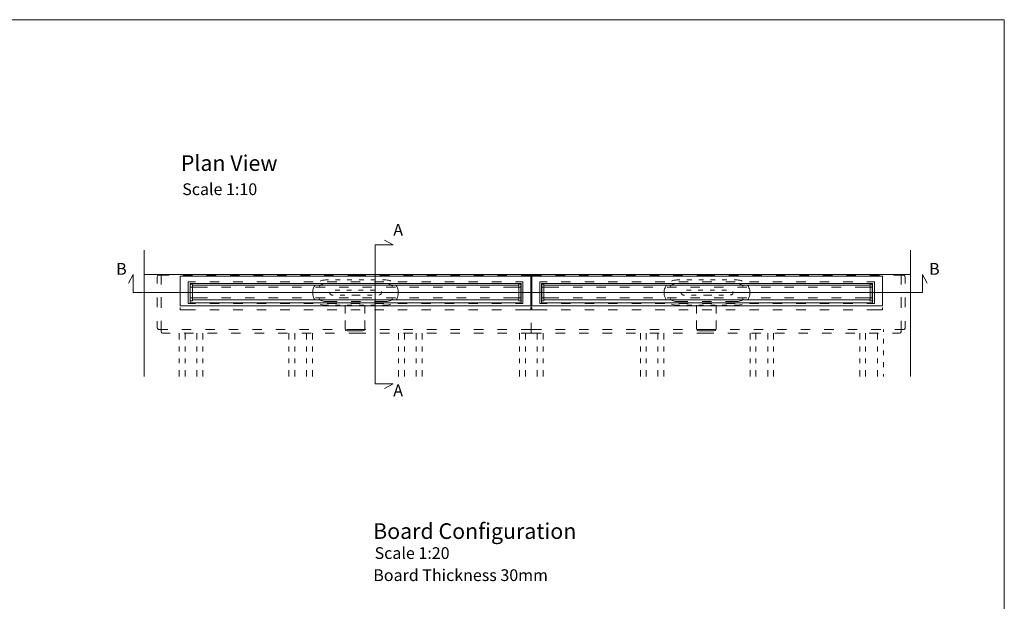
# Model space of a CAD drawing. Units: inches. Extents: x 5 to 2105, y 4 to 1488.
# Drawn here: x 849 to 2105, y 746 to 1488 of the extents above; entities that cross this region are included whole.
import ezdxf

# ---------------------------------------------------------------- set-up
doc = ezdxf.new("R2010")
doc.units = ezdxf.units.IN
doc.header["$MEASUREMENT"] = 0
for name, color, linetype in [('PDF_0', 7, 'Continuous'), ('PDF_A52-A--', 7, 'Continuous'), ('PDF_Text', 7, 'Continuous')]:
    doc.layers.add(name, color=color, linetype=linetype)
doc.layers.add('PDF_A52-S--', color=7, linetype='Continuous', true_color=0x005f7f)
doc.styles.add('PDF Calibri', font='calibri.ttf')

msp = doc.modelspace()

# ---------------------------------------------------------------- linework, layer by layer
at = {"layer": 'PDF_0', "lineweight": 15}
for points in [[(2105.1, 1488.5), (2105.1, 3.5), (5.2, 3.5), (5.2, 1488.5)], [(1053.5, 1123.1), (1501, 1123.1), (1501, 1161.1), (1053.5, 1161.1)], [(1502, 1123.1), (1949.5, 1123.1), (1949.5, 1161.1), (1502, 1161.1)], [(1066, 1151.6), (1488.5, 1151.6), (1488.5, 1127.1), (1066, 1127.1)], [(1485.5, 1130.9), (1485.5, 1149.4), (1069, 1149.4), (1069, 1130.9)], [(1514.5, 1151.6), (1937, 1151.6), (1937, 1127.1), (1514.5, 1127.1)], [(1934, 1130.9), (1934, 1149.4), (1517.5, 1149.4), (1517.5, 1130.9)]]:
    msp.add_lwpolyline(points, close=True, dxfattribs=at)
for points in [[(1314.1, 1017.8), (1325.3, 1023.6), (1302.2, 1023.6), (1302.2, 1201.2), (1325.3, 1201.2), (1314.1, 1207)], [(1007.4, 1194.4), (1007.4, 1033)], [(1985.4, 1194.4), (1985.4, 1033)], [(2006.6, 1152), (2000.7, 1163.2), (2000.7, 1140.1), (993.4, 1140.1), (993.4, 1163.2), (987.6, 1152)], [(1007.4, 1163.2), (1985.4, 1163.2)], [(1088.2, 1146.9), (1069, 1146.9), (1066.4, 1146.9)], [(1435.5, 1151.6), (1069, 1151.6)], [(1118.2, 1146.9), (1106.2, 1146.9)], [(1148.2, 1146.9), (1136.2, 1146.9)], [(1178.3, 1146.9), (1166.2, 1146.9)], [(1208.3, 1146.9), (1196.2, 1146.9)], [(1238.3, 1146.9), (1226.2, 1146.9)], [(1268.2, 1146.9), (1256.2, 1146.9)], [(1298.2, 1146.9), (1286.3, 1146.9)], [(1328.2, 1146.9), (1316.3, 1146.9)], [(1358.2, 1146.9), (1346.3, 1146.9)], [(1388.2, 1146.9), (1376.2, 1146.9)], [(1418.2, 1146.9), (1406.2, 1146.9)], [(1448.3, 1146.9), (1436.2, 1146.9)], [(1488.1, 1146.9), (1485.5, 1146.9), (1466.2, 1146.9)], [(1536.7, 1146.9), (1517.5, 1146.9), (1514.9, 1146.9)], [(1884, 1151.6), (1517.5, 1151.6)], [(1566.7, 1146.9), (1554.8, 1146.9)], [(1596.7, 1146.9), (1584.7, 1146.9)], [(1626.7, 1146.9), (1614.7, 1146.9)], [(1656.8, 1146.9), (1644.7, 1146.9)], [(1686.8, 1146.9), (1674.7, 1146.9)], [(1716.7, 1146.9), (1704.7, 1146.9)], [(1746.7, 1146.9), (1734.7, 1146.9)], [(1776.7, 1146.9), (1764.8, 1146.9)], [(1806.7, 1146.9), (1794.8, 1146.9)], [(1836.7, 1146.9), (1824.7, 1146.9)], [(1866.7, 1146.9), (1854.7, 1146.9)], [(1896.8, 1146.9), (1884.7, 1146.9)], [(1936.6, 1146.9), (1934, 1146.9), (1914.7, 1146.9)], [(1066.4, 1133.4), (1069, 1133.4), (1088.2, 1133.4)], [(1106.2, 1133.4), (1118.2, 1133.4)], [(1136.2, 1133.4), (1148.2, 1133.4)], [(1166.2, 1133.4), (1178.3, 1133.4)], [(1196.2, 1133.4), (1208.3, 1133.4)], [(1226.2, 1133.4), (1238.3, 1133.4)], [(1256.2, 1133.4), (1268.2, 1133.4)], [(1286.3, 1133.4), (1298.2, 1133.4)], [(1316.3, 1133.4), (1328.2, 1133.4)], [(1346.3, 1133.4), (1358.2, 1133.4)], [(1376.2, 1133.4), (1388.2, 1133.4)], [(1406.2, 1133.4), (1418.2, 1133.4)], [(1436.2, 1133.4), (1448.3, 1133.4)], [(1466.2, 1133.4), (1485.5, 1133.4), (1488.1, 1133.4)], [(1514.9, 1133.4), (1517.5, 1133.4), (1536.7, 1133.4)], [(1554.8, 1133.4), (1566.7, 1133.4)], [(1584.7, 1133.4), (1596.7, 1133.4)], [(1614.7, 1133.4), (1626.7, 1133.4)], [(1644.7, 1133.4), (1656.8, 1133.4)], [(1674.7, 1133.4), (1686.8, 1133.4)], [(1704.7, 1133.4), (1716.7, 1133.4)], [(1734.7, 1133.4), (1746.7, 1133.4)], [(1764.8, 1133.4), (1776.7, 1133.4)], [(1794.8, 1133.4), (1806.7, 1133.4)], [(1824.7, 1133.4), (1836.7, 1133.4)], [(1854.7, 1133.4), (1866.7, 1133.4)], [(1884.7, 1133.4), (1896.8, 1133.4)], [(1914.7, 1133.4), (1934, 1133.4), (1936.6, 1133.4)], [(1053.5, 1121.1), (1053.5, 1118.1), (1073.2, 1118.1)], [(1069, 1127.1), (1435.5, 1127.1)], [(1481.2, 1118.1), (1501, 1118.1), (1501, 1121.1)], [(1502, 1121.1), (1502, 1118.1), (1521.7, 1118.1)], [(1517.5, 1127.1), (1884, 1127.1)], [(1929.7, 1118.1), (1949.5, 1118.1), (1949.5, 1121.1)], [(1091.2, 1118.1), (1103.2, 1118.1)], [(1121.2, 1118.1), (1133.2, 1118.1)], [(1151.2, 1118.1), (1163.3, 1118.1)], [(1181.2, 1118.1), (1193.3, 1118.1)], [(1211.2, 1118.1), (1223.3, 1118.1)], [(1241.2, 1118.1), (1253.2, 1118.1)], [(1271.3, 1118.1), (1283.2, 1118.1)], [(1301.3, 1118.1), (1313.2, 1118.1)], [(1331.3, 1118.1), (1343.2, 1118.1)], [(1361.2, 1118.1), (1373.2, 1118.1)], [(1391.2, 1118.1), (1403.2, 1118.1)], [(1421.2, 1118.1), (1433.3, 1118.1)], [(1451.2, 1118.1), (1463.3, 1118.1)], [(1539.8, 1118.1), (1551.7, 1118.1)], [(1569.7, 1118.1), (1581.7, 1118.1)], [(1599.7, 1118.1), (1611.7, 1118.1)], [(1629.7, 1118.1), (1641.8, 1118.1)], [(1659.7, 1118.1), (1671.8, 1118.1)], [(1689.7, 1118.1), (1701.8, 1118.1)], [(1719.7, 1118.1), (1731.7, 1118.1)], [(1749.8, 1118.1), (1761.7, 1118.1)], [(1779.8, 1118.1), (1791.7, 1118.1)], [(1809.8, 1118.1), (1821.7, 1118.1)], [(1839.7, 1118.1), (1851.7, 1118.1)], [(1869.7, 1118.1), (1881.7, 1118.1)], [(1899.7, 1118.1), (1911.8, 1118.1)], [(1950.8, 1093.2), (1950.8, 1090.1)], [(1052.2, 1088.2), (1052.2, 1080.1)], [(1059.7, 1088.2), (1059.7, 1080.1)], [(1074.7, 1088.2), (1074.7, 1080.1)], [(1082.2, 1088.2), (1082.2, 1080.1)], [(1192.2, 1088.2), (1192.2, 1080.1)], [(1199.7, 1088.2), (1199.7, 1080.1)], [(1214.8, 1088.2), (1214.8, 1080.1)], [(1222.3, 1088.2), (1222.3, 1080.1)], [(1332.2, 1088.2), (1332.2, 1080.1)], [(1339.7, 1088.2), (1339.7, 1080.1)], [(1354.7, 1088.2), (1354.7, 1080.1)], [(1362.2, 1088.2), (1362.2, 1080.1)], [(1486.5, 1088.2), (1486.5, 1080.1)], [(1494, 1088.2), (1494, 1080.1)], [(1509, 1088.2), (1509, 1080.1)], [(1516.5, 1088.2), (1516.5, 1080.1)], [(1640.7, 1088.2), (1640.7, 1080.1)], [(1648.2, 1088.2), (1648.2, 1080.1)], [(1663.2, 1088.2), (1663.2, 1080.1)], [(1670.7, 1088.2), (1670.7, 1080.1)], [(1780.7, 1088.2), (1780.7, 1080.1)], [(1788.2, 1088.2), (1788.2, 1080.1)], [(1803.2, 1088.2), (1803.2, 1080.1)], [(1810.7, 1088.2), (1810.7, 1080.1)], [(1920.7, 1088.2), (1920.7, 1080.1)], [(1928.2, 1088.2), (1928.2, 1080.1)], [(1943.2, 1088.2), (1943.2, 1080.1)], [(1950.8, 1081.1), (1950.8, 1075.1)], [(1052.2, 1071.1), (1052.2, 1065.1)], [(1059.7, 1071.1), (1059.7, 1065.1)], [(1074.7, 1071.1), (1074.7, 1065.1)], [(1082.2, 1071.1), (1082.2, 1065.1)], [(1192.2, 1071.1), (1192.2, 1065.1)], [(1199.7, 1071.1), (1199.7, 1065.1)], [(1214.8, 1071.1), (1214.8, 1065.1)], [(1222.3, 1071.1), (1222.3, 1065.1)], [(1332.2, 1071.1), (1332.2, 1065.1)], [(1339.7, 1071.1), (1339.7, 1065.1)], [(1354.7, 1071.1), (1354.7, 1065.1)], [(1362.2, 1071.1), (1362.2, 1065.1)], [(1486.5, 1071.1), (1486.5, 1065.1)], [(1494, 1071.1), (1494, 1065.1)], [(1509, 1071.1), (1509, 1065.1)], [(1516.5, 1071.1), (1516.5, 1065.1)], [(1640.7, 1071.1), (1640.7, 1065.1)], [(1648.2, 1071.1), (1648.2, 1065.1)], [(1663.2, 1071.1), (1663.2, 1065.1)], [(1670.7, 1071.1), (1670.7, 1065.1)], [(1780.7, 1071.1), (1780.7, 1065.1)], [(1788.2, 1071.1), (1788.2, 1065.1)], [(1803.2, 1071.1), (1803.2, 1065.1)], [(1810.7, 1071.1), (1810.7, 1065.1)], [(1920.7, 1071.1), (1920.7, 1065.1)], [(1928.2, 1071.1), (1928.2, 1065.1)], [(1943.2, 1071.1), (1943.2, 1065.1)], [(1052.2, 1056.1), (1052.2, 1050.1)], [(1059.7, 1056.1), (1059.7, 1050.1)], [(1074.7, 1056.1), (1074.7, 1050.1)], [(1082.2, 1056.1), (1082.2, 1050.1)], [(1192.2, 1056.1), (1192.2, 1050.1)], [(1199.7, 1056.1), (1199.7, 1050.1)], [(1214.8, 1056.1), (1214.8, 1050.1)], [(1222.3, 1056.1), (1222.3, 1050.1)], [(1332.2, 1056.1), (1332.2, 1050.1)], [(1339.7, 1056.1), (1339.7, 1050.1)], [(1354.7, 1056.1), (1354.7, 1050.1)], [(1362.2, 1056.1), (1362.2, 1050.1)], [(1486.5, 1056.1), (1486.5, 1050.1)], [(1494, 1056.1), (1494, 1050.1)], [(1509, 1056.1), (1509, 1050.1)], [(1516.5, 1056.1), (1516.5, 1050.1)], [(1640.7, 1056.1), (1640.7, 1050.1)], [(1648.2, 1056.1), (1648.2, 1050.1)], [(1663.2, 1056.1), (1663.2, 1050.1)], [(1670.7, 1056.1), (1670.7, 1050.1)], [(1780.7, 1056.1), (1780.7, 1050.1)], [(1788.2, 1056.1), (1788.2, 1050.1)], [(1803.2, 1056.1), (1803.2, 1050.1)], [(1810.7, 1056.1), (1810.7, 1050.1)], [(1920.7, 1056.1), (1920.7, 1050.1)], [(1928.2, 1056.1), (1928.2, 1050.1)], [(1943.2, 1056.1), (1943.2, 1050.1)], [(1950.8, 1066), (1950.8, 1060.1)], [(1950.8, 1051.1), (1950.8, 1045.1)], [(1052.2, 1041.1), (1052.2, 1033)], [(1059.7, 1041.1), (1059.7, 1033)], [(1074.7, 1041.1), (1074.7, 1033)], [(1082.2, 1041.1), (1082.2, 1033)], [(1192.2, 1041.1), (1192.2, 1033)], [(1199.7, 1041.1), (1199.7, 1033)], [(1214.8, 1041.1), (1214.8, 1033)], [(1222.3, 1041.1), (1222.3, 1033)], [(1332.2, 1041.1), (1332.2, 1033)], [(1339.7, 1041.1), (1339.7, 1033)], [(1354.7, 1041.1), (1354.7, 1033)], [(1362.2, 1041.1), (1362.2, 1033)], [(1486.5, 1041.1), (1486.5, 1033)], [(1494, 1041.1), (1494, 1033)], [(1509, 1041.1), (1509, 1033)], [(1516.5, 1041.1), (1516.5, 1033)], [(1640.7, 1041.1), (1640.7, 1033)], [(1648.2, 1041.1), (1648.2, 1033)], [(1663.2, 1041.1), (1663.2, 1033)], [(1670.7, 1041.1), (1670.7, 1033)], [(1780.7, 1041.1), (1780.7, 1033)], [(1788.2, 1041.1), (1788.2, 1033)], [(1803.2, 1041.1), (1803.2, 1033)], [(1810.7, 1041.1), (1810.7, 1033)], [(1920.7, 1041.1), (1920.7, 1033)], [(1928.2, 1041.1), (1928.2, 1033)], [(1943.2, 1041.1), (1943.2, 1033)], [(1950.8, 1036.1), (1950.8, 1033)]]:
    msp.add_lwpolyline(points, dxfattribs=at)
for points in [[(1069.3, 1130.9), (1069.4, 1130.5, -0.414195), (1068.4, 1129.5), (1067.4, 1129.5, -0.414195), (1066.4, 1130.4), (1066.4, 1132.8), (1066.4, 1133.4), (1066.4, 1134.6), (1066.4, 1145.6), (1066.4, 1146.9), (1066.4, 1147.3), (1066.4, 1149.8, -0.414195), (1067.4, 1150.7), (1068.4, 1150.7, -0.414195), (1069.3, 1149.7), (1069.3, 1149.4)], [(1485.1, 1149.4), (1485.1, 1149.7, -0.414195), (1486.1, 1150.7), (1487.1, 1150.7, -0.414195), (1488.1, 1149.7), (1488.1, 1147.3), (1488.1, 1146.9), (1488.1, 1145.6), (1488.1, 1134.6), (1488.1, 1133.4), (1488.1, 1132.8), (1488.1, 1130.4, -0.414195), (1487.1, 1129.5), (1486.1, 1129.5, -0.414195), (1485.1, 1130.4), (1485.1, 1130.9)], [(1517.8, 1130.9), (1517.9, 1130.5, -0.414195), (1516.9, 1129.5), (1515.9, 1129.5, -0.414195), (1514.9, 1130.4), (1514.9, 1132.8), (1514.9, 1133.4), (1514.9, 1134.6), (1514.9, 1145.6), (1514.9, 1146.9), (1514.9, 1147.3), (1514.9, 1149.8, -0.414195), (1515.9, 1150.7), (1516.9, 1150.7, -0.414195), (1517.8, 1149.7), (1517.8, 1149.4)], [(1933.6, 1149.4), (1933.6, 1149.7, -0.414234), (1934.6, 1150.7), (1935.6, 1150.7, -0.414234), (1936.6, 1149.7), (1936.6, 1147.3), (1936.6, 1146.9), (1936.6, 1145.6), (1936.6, 1134.6), (1936.6, 1133.4), (1936.6, 1132.8), (1936.6, 1130.4, -0.414234), (1935.6, 1129.5), (1934.6, 1129.5, -0.414234), (1933.6, 1130.4), (1933.6, 1130.9)]]:
    msp.add_lwpolyline(points, format="xyb", dxfattribs=at)
at = {"layer": 'PDF_A52-A--', "lineweight": 15}
for points in [[(1242.7, 1156.2), (1238.7, 1156.2), (1237, 1156.1), (1235.2, 1155.9), (1233.6, 1155.4), (1232.1, 1154.8)], [(1257.7, 1156.2), (1251.7, 1156.2)], [(1272.7, 1156.2), (1266.7, 1156.2)], [(1287.7, 1156.2), (1281.7, 1156.2)], [(1302.7, 1156.2), (1296.7, 1156.2)], [(1322.3, 1154.8), (1320.9, 1155.4), (1319.2, 1155.9), (1317.5, 1156.1), (1315.8, 1156.2), (1311.7, 1156.2)], [(1691.2, 1156.2), (1687.2, 1156.2), (1685.5, 1156.1), (1683.8, 1155.9), (1682.1, 1155.4), (1680.6, 1154.8)], [(1706.2, 1156.2), (1700.2, 1156.2)], [(1721.2, 1156.2), (1715.2, 1156.2)], [(1736.2, 1156.2), (1730.2, 1156.2)], [(1751.2, 1156.2), (1745.2, 1156.2)], [(1770.8, 1154.8), (1769.4, 1155.4), (1767.7, 1155.9), (1766, 1156.1), (1764.3, 1156.2), (1760.2, 1156.2)], [(1225.3, 1149.2), (1224.5, 1147.9), (1223.7, 1146.3), (1223.2, 1144.7), (1222.7, 1143), (1222.7, 1137.2), (1223.2, 1135.5), (1223.7, 1133.8), (1224.5, 1132.3), (1225.3, 1131)], [(1329.2, 1131), (1330, 1132.3), (1330.7, 1133.8), (1331.3, 1135.5), (1331.7, 1137.2), (1331.7, 1143), (1331.3, 1144.7), (1330.7, 1146.3), (1330, 1147.9), (1329.2, 1149.2)], [(1673.8, 1149.2), (1673, 1147.9), (1672.2, 1146.3), (1671.7, 1144.7), (1671.2, 1143), (1671.2, 1137.2), (1671.7, 1135.5), (1672.2, 1133.8), (1673, 1132.3), (1673.8, 1131)], [(1777.7, 1131), (1778.5, 1132.3), (1779.2, 1133.8), (1779.8, 1135.5), (1780.2, 1137.2), (1780.2, 1143), (1779.8, 1144.7), (1779.2, 1146.3), (1778.5, 1147.9), (1777.7, 1149.2)], [(1248.5, 1137), (1247.9, 1137), (1247.3, 1137), (1247.2, 1137), (1247, 1137), (1246.4, 1137.2), (1245.7, 1137.4), (1245.1, 1137.9), (1244.7, 1138.5), (1244.3, 1139.1), (1244.1, 1139.7), (1244.1, 1139.9)], [(1251.1, 1143.4), (1254.1, 1143.4), (1257, 1143.4)], [(1263.5, 1137), (1257.6, 1137)], [(1266.1, 1143.4), (1272, 1143.4)], [(1283.3, 1137), (1282.9, 1137), (1281.7, 1137), (1281.2, 1137), (1281.1, 1137), (1280.8, 1137), (1280.2, 1137), (1277.9, 1137), (1272.5, 1137)], [(1281.1, 1143.4), (1281.1, 1143.4), (1287.1, 1143.4)], [(1298.3, 1137), (1292.3, 1137)], [(1296, 1143.4), (1299.7, 1143.4), (1302.1, 1143.4)], [(1310.2, 1141.3), (1310.4, 1140.6), (1310.4, 1139.9), (1310.2, 1139.3), (1310, 1138.6), (1309.5, 1138), (1309, 1137.6), (1308.3, 1137.2), (1307.6, 1137.1), (1307.3, 1137), (1307.3, 1137)], [(1697, 1137), (1696.4, 1137), (1695.8, 1137), (1695.7, 1137), (1695.5, 1137), (1694.9, 1137.2), (1694.2, 1137.4), (1693.6, 1137.9), (1693.1, 1138.5), (1692.8, 1139.1), (1692.6, 1139.7), (1692.6, 1139.9)], [(1699.6, 1143.4), (1702.6, 1143.4), (1705.6, 1143.4)], [(1712, 1137), (1706.1, 1137)], [(1714.6, 1143.4), (1720.5, 1143.4)], [(1731.8, 1137), (1731.4, 1137), (1730.3, 1137), (1729.7, 1137), (1729.6, 1137), (1729.3, 1137), (1728.7, 1137), (1726.4, 1137), (1721.1, 1137)], [(1729.6, 1143.4), (1729.7, 1143.4), (1735.5, 1143.4)], [(1746.8, 1137), (1740.8, 1137)], [(1744.6, 1143.4), (1748.2, 1143.4), (1750.6, 1143.4)], [(1758.7, 1141.3), (1758.9, 1140.6), (1758.9, 1139.9), (1758.7, 1139.3), (1758.5, 1138.6), (1758.1, 1138), (1757.5, 1137.6), (1756.8, 1137.2), (1756.1, 1137.1), (1755.8, 1137), (1755.8, 1137)], [(1232.1, 1125.3), (1233.6, 1124.8), (1235.2, 1124.3), (1237, 1124), (1238.7, 1123.9), (1242.7, 1123.9)], [(1251.7, 1123.9), (1257.7, 1123.9)], [(1263.9, 1123.9), (1263.9, 1113.6)], [(1266.7, 1123.9), (1272.7, 1123.9)], [(1281.7, 1123.9), (1287.7, 1123.9)], [(1289, 1113.6), (1289, 1123.9)], [(1296.7, 1123.9), (1302.7, 1123.9)], [(1311.7, 1123.9), (1315.8, 1123.9), (1317.5, 1124), (1319.2, 1124.3), (1320.9, 1124.8), (1322.3, 1125.3)], [(1680.6, 1125.3), (1682.1, 1124.8), (1683.8, 1124.3), (1685.5, 1124), (1687.2, 1123.9), (1691.2, 1123.9)], [(1700.2, 1123.9), (1706.2, 1123.9)], [(1712.4, 1123.9), (1712.4, 1113.6)], [(1715.2, 1123.9), (1721.2, 1123.9)], [(1730.2, 1123.9), (1736.2, 1123.9)], [(1737.5, 1113.6), (1737.5, 1123.9)], [(1745.2, 1123.9), (1751.2, 1123.9)], [(1760.2, 1123.9), (1764.3, 1123.9), (1766, 1124), (1767.7, 1124.3), (1769.4, 1124.8), (1770.8, 1125.3)], [(1263.9, 1104.6), (1263.9, 1094.2), (1264.6, 1091.6), (1266.6, 1091.4), (1269.1, 1091.3), (1271.4, 1091.3), (1274.9, 1091.2), (1276.5, 1091.2), (1278, 1091.2), (1281.5, 1091.3), (1283.8, 1091.3), (1286.3, 1091.4), (1288.3, 1091.6), (1289, 1094.2), (1289, 1104.6)], [(1712.4, 1104.6), (1712.4, 1094.2), (1713.1, 1091.6), (1715.1, 1091.4), (1717.6, 1091.3), (1719.9, 1091.3), (1723.4, 1091.2), (1725, 1091.2), (1726.5, 1091.2), (1730.1, 1091.3), (1732.2, 1091.3), (1734.8, 1091.4), (1736.8, 1091.6), (1737.5, 1094.2), (1737.5, 1104.6)]]:
    msp.add_lwpolyline(points, dxfattribs=at)
at = {"layer": 'PDF_A52-S--', "lineweight": 13}
for points in [[(1039.2, 1162.2), (1029.2, 1162.2), (1025.9, 1162.2, 0.401606), (1024.2, 1159.7), (1024.2, 1151.7)], [(1963.7, 1162.2), (1973.7, 1162.2), (1977.1, 1162.2, -0.350189), (1978.7, 1159.7), (1978.7, 1151.7)], [(1024.2, 1103.7), (1024.2, 1095.7, 0.382259), (1025.9, 1093.2), (1037.6, 1093.2)], [(1029.2, 1102.5), (1029.2, 1089.9, 0.414746), (1031.7, 1088.2), (1040.5, 1088.2)], [(1973.7, 1102.5), (1973.7, 1089.9, -0.370955), (1971.2, 1088.2), (1962.5, 1088.2)]]:
    msp.add_lwpolyline(points, format="xyb", dxfattribs=at)
for points in [[(1029.2, 1163.2), (1029.2, 1152.2)], [(1039.2, 1163.2), (1029.2, 1163.2), (1029.2, 1150.5)], [(1069.2, 1163.2), (1057.2, 1163.2)], [(1057.2, 1162.2), (1069.2, 1162.2)], [(1099.2, 1163.2), (1087.2, 1163.2)], [(1087.2, 1162.2), (1099.2, 1162.2)], [(1129.3, 1163.2), (1117.2, 1163.2)], [(1117.2, 1162.2), (1129.3, 1162.2)], [(1159.3, 1163.2), (1147.2, 1163.2)], [(1147.2, 1162.2), (1159.3, 1162.2)], [(1189.3, 1163.2), (1177.2, 1163.2)], [(1177.2, 1162.2), (1189.3, 1162.2)], [(1219.2, 1163.2), (1207.2, 1163.2)], [(1207.2, 1162.2), (1219.2, 1162.2)], [(1249.2, 1163.2), (1237.3, 1163.2)], [(1237.3, 1162.2), (1249.2, 1162.2)], [(1267.3, 1163.2), (1277.3, 1163.2), (1290.4, 1163.2)], [(1290.4, 1162.2), (1277.3, 1162.2), (1267.3, 1162.2)], [(1308.4, 1163.2), (1320.4, 1163.2)], [(1320.4, 1162.2), (1308.4, 1162.2)], [(1338.3, 1163.2), (1350.4, 1163.2)], [(1350.4, 1162.2), (1338.3, 1162.2)], [(1368.3, 1163.2), (1380.4, 1163.2)], [(1380.4, 1162.2), (1368.3, 1162.2)], [(1398.4, 1163.2), (1410.4, 1163.2)], [(1410.4, 1162.2), (1398.4, 1162.2)], [(1428.4, 1163.2), (1440.4, 1163.2)], [(1440.4, 1162.2), (1428.4, 1162.2)], [(1458.4, 1163.2), (1470.4, 1163.2)], [(1470.4, 1162.2), (1458.4, 1162.2)], [(1514.6, 1163.2), (1501.5, 1163.2), (1501.5, 1149.7), (1501.5, 1163.2), (1488.4, 1163.2)], [(1514.6, 1162.2), (1501.5, 1162.2), (1488.4, 1162.2)], [(1544.6, 1163.2), (1532.6, 1163.2)], [(1532.6, 1162.2), (1544.6, 1162.2)], [(1574.6, 1163.2), (1562.6, 1163.2)], [(1562.6, 1162.2), (1574.6, 1162.2)], [(1604.6, 1163.2), (1592.6, 1163.2)], [(1592.6, 1162.2), (1604.6, 1162.2)], [(1634.6, 1163.2), (1622.6, 1163.2)], [(1622.6, 1162.2), (1634.6, 1162.2)], [(1664.6, 1163.2), (1652.6, 1163.2)], [(1652.6, 1162.2), (1664.6, 1162.2)], [(1694.6, 1163.2), (1682.6, 1163.2)], [(1682.6, 1162.2), (1694.6, 1162.2)], [(1735.8, 1163.2), (1725.8, 1163.2), (1712.6, 1163.2)], [(1712.6, 1162.2), (1725.8, 1162.2), (1735.8, 1162.2)], [(1753.7, 1163.2), (1765.8, 1163.2)], [(1765.8, 1162.2), (1753.7, 1162.2)], [(1783.7, 1163.2), (1795.7, 1163.2)], [(1795.7, 1162.2), (1783.7, 1162.2)], [(1813.8, 1163.2), (1825.7, 1163.2)], [(1825.7, 1162.2), (1813.8, 1162.2)], [(1843.8, 1163.2), (1855.7, 1163.2)], [(1855.7, 1162.2), (1843.8, 1162.2)], [(1873.7, 1163.2), (1885.7, 1163.2)], [(1885.7, 1162.2), (1873.7, 1162.2)], [(1903.7, 1163.2), (1915.7, 1163.2)], [(1915.7, 1162.2), (1903.7, 1162.2)], [(1933.7, 1163.2), (1945.7, 1163.2)], [(1945.7, 1162.2), (1933.7, 1162.2)], [(1963.7, 1163.2), (1973.7, 1163.2), (1973.7, 1150.5)], [(1973.7, 1163.2), (1973.7, 1152.2)], [(1073.2, 1126.3), (1063.8, 1126.3), (1063.8, 1153.8), (1073.2, 1153.8)], [(1091.2, 1153.8), (1103.2, 1153.8)], [(1121.2, 1153.8), (1133.2, 1153.8)], [(1151.2, 1153.8), (1163.3, 1153.8)], [(1181.2, 1153.8), (1193.3, 1153.8)], [(1211.2, 1153.8), (1223.3, 1153.8)], [(1253.6, 1151.6), (1239.1, 1151.6), (1237.6, 1151.5), (1236.1, 1151.2), (1234.7, 1150.7), (1233.4, 1150.1), (1232.1, 1149.2), (1231, 1148.2), (1231, 1148.2)], [(1241.2, 1153.8), (1253.2, 1153.8)], [(1271.3, 1153.8), (1283.2, 1153.8)], [(1283.6, 1151.6), (1271.6, 1151.6)], [(1301.3, 1153.8), (1313.2, 1153.8)], [(1324.2, 1148.2), (1324.2, 1148.2), (1323.1, 1149.2), (1321.8, 1150.1), (1320.5, 1150.7), (1319.1, 1151.2), (1317.6, 1151.5), (1316.1, 1151.6), (1301.6, 1151.6)], [(1331.3, 1153.8), (1343.2, 1153.8)], [(1361.2, 1153.8), (1373.2, 1153.8)], [(1391.2, 1153.8), (1403.2, 1153.8)], [(1421.2, 1153.8), (1433.3, 1153.8)], [(1451.2, 1153.8), (1463.3, 1153.8)], [(1481.2, 1153.8), (1490.8, 1153.8), (1490.8, 1126.3), (1481.2, 1126.3)], [(1521.7, 1153.8), (1512.3, 1153.8), (1512.3, 1126.3), (1521.7, 1126.3)], [(1551.7, 1153.8), (1539.8, 1153.8)], [(1581.7, 1153.8), (1569.7, 1153.8)], [(1611.7, 1153.8), (1599.7, 1153.8)], [(1641.8, 1153.8), (1629.7, 1153.8)], [(1671.8, 1153.8), (1659.7, 1153.8)], [(1701.4, 1151.6), (1686.9, 1151.6), (1685.4, 1151.5), (1683.9, 1151.2), (1682.5, 1150.7), (1681.1, 1150.1), (1679.8, 1149.2), (1678.7, 1148.2), (1678.7, 1148.2)], [(1701.8, 1153.8), (1689.7, 1153.8)], [(1719.4, 1151.6), (1731.3, 1151.6)], [(1731.7, 1153.8), (1719.7, 1153.8)], [(1772, 1148.2), (1772, 1148.2), (1770.9, 1149.2), (1769.6, 1150.1), (1768.3, 1150.7), (1766.8, 1151.2), (1765.4, 1151.5), (1763.9, 1151.6), (1749.4, 1151.6)], [(1761.7, 1153.8), (1749.8, 1153.8)], [(1791.7, 1153.8), (1779.8, 1153.8)], [(1821.7, 1153.8), (1809.8, 1153.8)], [(1851.7, 1153.8), (1839.7, 1153.8)], [(1881.7, 1153.8), (1869.7, 1153.8)], [(1911.8, 1153.8), (1899.7, 1153.8)], [(1929.7, 1126.3), (1939.3, 1126.3), (1939.3, 1153.8), (1929.7, 1153.8)], [(1024.2, 1133.7), (1024.2, 1121.7)], [(1029.2, 1134.2), (1029.2, 1122.2)], [(1029.2, 1132.6), (1029.2, 1120.5)], [(1231, 1132), (1232.1, 1131), (1233.4, 1130.1), (1234.7, 1129.5), (1236.1, 1129), (1237.6, 1128.7), (1239.1, 1128.6), (1253.6, 1128.6)], [(1301.6, 1128.6), (1316.1, 1128.6), (1317.6, 1128.7), (1319.1, 1129), (1320.5, 1129.5), (1321.8, 1130.1), (1323.1, 1131), (1324.2, 1132), (1324.3, 1132)], [(1678.7, 1132), (1679.8, 1131), (1681.1, 1130.1), (1682.5, 1129.5), (1683.9, 1129), (1685.4, 1128.7), (1686.9, 1128.6), (1701.4, 1128.6)], [(1749.4, 1128.6), (1763.9, 1128.6), (1765.4, 1128.7), (1766.8, 1129), (1768.3, 1129.5), (1769.6, 1130.1), (1770.9, 1131), (1772, 1132), (1772, 1132)], [(1973.7, 1134.2), (1973.7, 1122.2)], [(1973.7, 1132.6), (1973.7, 1120.5)], [(1978.7, 1133.7), (1978.7, 1121.7)], [(1103.2, 1126.3), (1091.2, 1126.3)], [(1133.2, 1126.3), (1121.2, 1126.3)], [(1163.3, 1126.3), (1151.2, 1126.3)], [(1193.3, 1126.3), (1181.2, 1126.3)], [(1223.3, 1126.3), (1211.2, 1126.3)], [(1253.2, 1126.3), (1241.2, 1126.3)], [(1283.2, 1126.3), (1271.3, 1126.3)], [(1271.6, 1128.6), (1283.6, 1128.6)], [(1313.2, 1126.3), (1301.3, 1126.3)], [(1343.2, 1126.3), (1331.3, 1126.3)], [(1373.2, 1126.3), (1361.2, 1126.3)], [(1403.2, 1126.3), (1391.2, 1126.3)], [(1402.6, 1126.5), (1402.6, 1126.5)], [(1433.3, 1126.3), (1421.2, 1126.3)], [(1463.3, 1126.3), (1451.2, 1126.3)], [(1539.8, 1126.3), (1551.7, 1126.3)], [(1569.7, 1126.3), (1581.7, 1126.3)], [(1599.7, 1126.3), (1611.7, 1126.3)], [(1600.4, 1126.5), (1600.4, 1126.5)], [(1629.7, 1126.3), (1641.8, 1126.3)], [(1659.7, 1126.3), (1671.8, 1126.3)], [(1689.7, 1126.3), (1701.8, 1126.3)], [(1731.3, 1128.6), (1719.4, 1128.6)], [(1719.7, 1126.3), (1731.7, 1126.3)], [(1749.8, 1126.3), (1761.7, 1126.3)], [(1779.8, 1126.3), (1791.7, 1126.3)], [(1809.8, 1126.3), (1821.7, 1126.3)], [(1839.7, 1126.3), (1851.7, 1126.3)], [(1869.7, 1126.3), (1881.7, 1126.3)], [(1899.7, 1126.3), (1911.8, 1126.3)], [(1029.2, 1104.2), (1029.2, 1093.2)], [(1055.6, 1093.2), (1067.6, 1093.2)], [(1085.6, 1093.2), (1097.6, 1093.2)], [(1115.6, 1093.2), (1127.6, 1093.2)], [(1145.6, 1093.2), (1157.6, 1093.2)], [(1175.6, 1093.2), (1187.6, 1093.2)], [(1205.6, 1093.2), (1217.6, 1093.2)], [(1235.6, 1093.2), (1247.6, 1093.2)], [(1290.4, 1093.2), (1277.3, 1093.2), (1265.6, 1093.2)], [(1320.4, 1093.2), (1308.4, 1093.2)], [(1350.4, 1093.2), (1338.3, 1093.2)], [(1380.4, 1093.2), (1368.3, 1093.2)], [(1410.4, 1093.2), (1398.4, 1093.2)], [(1440.4, 1093.2), (1428.4, 1093.2)], [(1470.4, 1093.2), (1458.4, 1093.2)], [(1488.4, 1088.2), (1501.5, 1088.2), (1501.5, 1101.7), (1501.5, 1088.2), (1514.6, 1088.2)], [(1514.6, 1093.2), (1501.5, 1093.2), (1488.4, 1093.2)], [(1532.6, 1093.2), (1544.6, 1093.2)], [(1562.6, 1093.2), (1574.6, 1093.2)], [(1592.6, 1093.2), (1604.6, 1093.2)], [(1622.6, 1093.2), (1634.6, 1093.2)], [(1652.6, 1093.2), (1664.6, 1093.2)], [(1682.6, 1093.2), (1694.6, 1093.2)], [(1712.6, 1093.2), (1725.8, 1093.2), (1737.4, 1093.2)], [(1767.4, 1093.2), (1755.4, 1093.2)], [(1797.4, 1093.2), (1785.4, 1093.2)], [(1827.4, 1093.2), (1815.4, 1093.2)], [(1857.4, 1093.2), (1845.4, 1093.2)], [(1887.4, 1093.2), (1875.4, 1093.2)], [(1917.4, 1093.2), (1905.4, 1093.2)], [(1947.4, 1093.2), (1935.4, 1093.2)], [(1978.7, 1095.7), (1978.7, 1095.3), (1978.6, 1094.8), (1978.5, 1094.5), (1978.3, 1094.1), (1978.2, 1093.8), (1977.9, 1093.6), (1977.7, 1093.4), (1977.5, 1093.3), (1977.3, 1093.2), (1977.1, 1093.2), (1965.4, 1093.2)], [(1973.7, 1104.2), (1973.7, 1093.2)], [(1978.7, 1103.7), (1978.7, 1095.7)], [(1058.5, 1088.2), (1070.5, 1088.2)], [(1088.5, 1088.2), (1100.5, 1088.2)], [(1118.5, 1088.2), (1130.5, 1088.2)], [(1148.5, 1088.2), (1160.5, 1088.2)], [(1178.5, 1088.2), (1190.5, 1088.2)], [(1208.5, 1088.2), (1220.5, 1088.2)], [(1238.5, 1088.2), (1250.5, 1088.2)], [(1290.4, 1088.2), (1277.3, 1088.2), (1268.5, 1088.2)], [(1320.4, 1088.2), (1308.4, 1088.2)], [(1350.4, 1088.2), (1338.3, 1088.2)], [(1380.4, 1088.2), (1368.3, 1088.2)], [(1410.4, 1088.2), (1398.4, 1088.2)], [(1440.4, 1088.2), (1428.4, 1088.2)], [(1470.4, 1088.2), (1458.4, 1088.2)], [(1532.6, 1088.2), (1544.6, 1088.2)], [(1562.6, 1088.2), (1574.6, 1088.2)], [(1592.6, 1088.2), (1604.6, 1088.2)], [(1622.6, 1088.2), (1634.6, 1088.2)], [(1652.6, 1088.2), (1664.6, 1088.2)], [(1682.6, 1088.2), (1694.6, 1088.2)], [(1712.6, 1088.2), (1725.8, 1088.2), (1734.5, 1088.2)], [(1764.5, 1088.2), (1752.5, 1088.2)], [(1794.5, 1088.2), (1782.5, 1088.2)], [(1824.5, 1088.2), (1812.5, 1088.2)], [(1854.5, 1088.2), (1842.5, 1088.2)], [(1884.5, 1088.2), (1872.5, 1088.2)], [(1914.5, 1088.2), (1902.5, 1088.2)], [(1944.5, 1088.2), (1932.5, 1088.2)]]:
    msp.add_lwpolyline(points, dxfattribs=at)
msp.add_lwpolyline([(1501.5, 1119.7), (1501.5, 1131.7)], close=True, dxfattribs=at)

# ---------------------------------------------------------------- texts
at = {"layer": 'PDF_Text', "attachment_point": 7, "style": 'PDF Calibri'}
for s, insert, char_height in [('Plan View', (1054.3, 1289.2), 20), ('Scale 1:10', (1056.1, 1259.9), 15), ('A', (1325.4, 1208), 15), ('B', (971.8, 1158.2), 15), ('B', (2009.2, 1158.2), 15), ('A', (1325.4, 1003.1), 15), ('Board Configuration', (1299.7, 819.4), 20), ('Scale 1:20', (1301.6, 795.4), 15), ('Board Thickness 30mm', (1299.9, 767.2), 15)]:
    msp.add_mtext(s, dxfattribs=dict(at, insert=insert, char_height=char_height))

doc.saveas('drawing.dxf')
